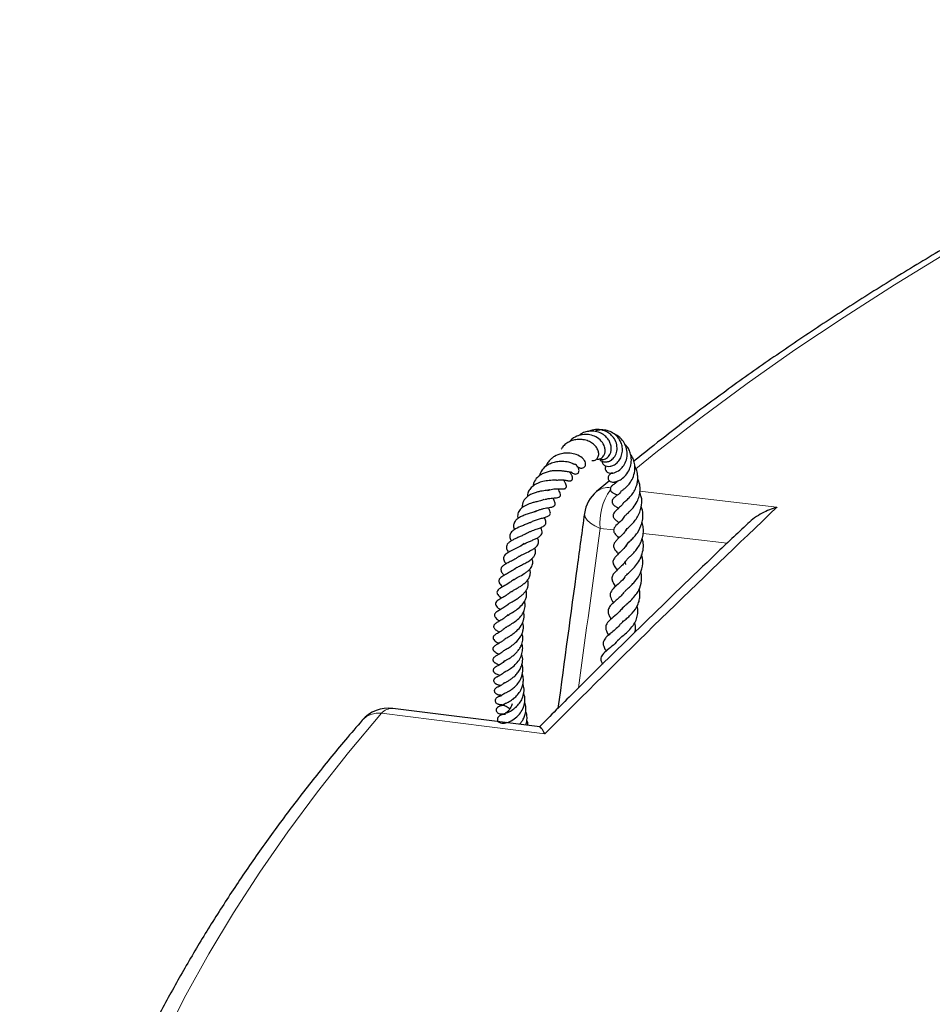
# Model space of a CAD drawing. Units: millimetres. Extents: x 0 to 420, y 0 to 297.
# Drawn here: x 228 to 251, y 212 to 237 of the extents above; entities that cross this region are included whole.
import ezdxf

# ---------------------------------------------------------------- set-up
doc = ezdxf.new("R2010")
doc.units = ezdxf.units.MM

msp = doc.modelspace()

# ---------------------------------------------------------------- linework, layer by layer
at = {"color": 7, "linetype": 'Continuous', "lineweight": 25}
for p, q in [((242.7111, 225.2533), (242.3848, 224.9851)), ((243.0343, 221.722), (243.0399, 221.696)), ((240.9539, 219.057), (237.251, 219.5189))]:
    msp.add_line(p, q, dxfattribs=at)
at = {"color": 8, "linetype": 'Continuous', "lineweight": 18}
msp.add_line((242.8163, 224.0162), (242.4774, 224.0562), dxfattribs=at)
at = {"color": 8, "linetype": 'Continuous', "lineweight": 18, "flags": 128}
for points in [[(264.265, 237.2844), (262.702, 236.6655), (261.1647, 236.0256), (259.6538, 235.365), (258.1703, 234.684), (256.7149, 233.9831), (255.2885, 233.2626), (253.8919, 232.523), (252.5258, 231.7646), (251.1909, 230.9878), (249.8881, 230.1932), (248.618, 229.381), (247.3814, 228.5519), (246.1789, 227.7062), (245.0111, 226.8444), (243.8788, 225.9669), (243.371, 225.5589)], [(243.4774, 224.9925), (244.2549, 224.9009), (246.9261, 224.5861)], [(242.4774, 224.0562), (242.3418, 224.117), (242.2302, 224.1855), (242.1469, 224.2592), (242.0953, 224.3349), (242.0773, 224.4099), (242.0787, 224.4325)], [(245.6704, 223.6796), (243.9421, 223.8835), (243.5602, 223.9285)], [(236.966, 219.3958), (236.1394, 218.4112), (235.3532, 217.4156), (234.6077, 216.4097), (233.9035, 215.3939), (233.2408, 214.3688), (232.6201, 213.335), (232.0416, 212.2931), (231.5058, 211.2436)], [(241.082, 218.8807), (239.6194, 219.0638), (236.966, 219.3958)]]:
    msp.add_lwpolyline(points, dxfattribs=at)
at = {"color": 8, "linetype": 'Continuous', "lineweight": 18}
for centre, radius, start, end in [((242.6749, 224.6121), 0.4725, 82.35073, 127.83971), ((243.8591, 224.2063), 1.3898, 144.01525, 186.19961), ((236.8931, 218.8386), 0.562, 82.54729, 137.11235), ((237.2296, 219.172), 0.3458, 86.48882, 139.6708)]:
    msp.add_arc(centre, radius, start, end, dxfattribs=at)
at = {"color": 7, "linetype": 'Continuous', "lineweight": 25}
for centre, start, end in [((242.9456, 224.3134), 129.85676, 172.18368), ((237.1433, 218.6488), 82.876, 139.14652)]:
    msp.add_arc(centre, 0.875, start, end, dxfattribs=at)
at = {"color": 8, "linetype": 'Continuous', "lineweight": 18}
msp.add_ellipse((308.5864, 190.3513), major_axis=(40.5811, 334.6077), ratio=0.2073415, start_param=1.4950685, end_param=1.5071202, dxfattribs=at)
at = {"color": 7, "linetype": 'Continuous', "lineweight": 25}
for points, knots in [([(375.7374, 224.9694), (375.532, 225.1415), (374.9851, 225.5997), (374.0608, 226.3287), (372.9687, 227.1574), (371.8441, 227.9711), (370.6893, 228.7701), (369.5044, 229.5539), (368.2902, 230.3221), (367.0472, 231.0744), (365.7761, 231.8104), (364.4775, 232.5297), (363.152, 233.232), (361.8003, 233.917), (360.423, 234.5844), (359.0208, 235.2338), (357.5945, 235.865), (356.1447, 236.4777), (354.672, 237.0715), (353.1773, 237.6462), (351.6612, 238.2015), (350.1246, 238.7372), (348.5681, 239.2531), (346.9924, 239.7488), (345.3985, 240.2242), (343.7869, 240.6789), (342.1586, 241.113), (340.5143, 241.526), (338.8547, 241.9178), (337.1808, 242.2883), (335.4933, 242.6373), (333.793, 242.9646), (332.0807, 243.27), (330.3573, 243.5534), (328.6237, 243.8147), (326.8806, 244.0538), (325.1288, 244.2705), (323.3693, 244.4648), (321.6029, 244.6365), (319.8304, 244.7856), (318.0527, 244.912), (316.2707, 245.0156), (314.4852, 245.0964), (312.6971, 245.1544), (310.9072, 245.1895), (309.1164, 245.2018), (307.3256, 245.1911), (305.5356, 245.1576), (303.7473, 245.1012), (301.9616, 245.0219), (300.1793, 244.9199), (298.4013, 244.795), (296.6285, 244.6475), (294.8616, 244.4774), (293.1017, 244.2847), (291.3494, 244.0695), (289.6057, 243.832), (287.8714, 243.5722), (286.1473, 243.2903), (284.4343, 242.9864), (282.7332, 242.6606), (281.0448, 242.3132), (279.3699, 241.9442), (277.7094, 241.5538), (276.064, 241.1422), (274.4346, 240.7097), (272.8219, 240.2563), (271.2267, 239.7824), (269.6499, 239.2881), (268.092, 238.7737), (266.554, 238.2393), (265.0365, 237.6854), (263.5403, 237.112), (262.0661, 236.5195), (260.6146, 235.9081), (259.1866, 235.2782), (257.7827, 234.63), (256.4036, 233.9638), (255.05, 233.28), (253.7226, 232.5788), (252.422, 231.8606), (251.1488, 231.1257), (249.9037, 230.3744), (248.6873, 229.6072), (247.5002, 228.8243), (246.3428, 228.0262), (245.2169, 227.2128), (244.2081, 226.4543), (243.5894, 225.9607), (243.3234, 225.7486)], [0, 0, 0, 0, 0.0069705, 0.0185552, 0.030141, 0.0417278, 0.0533152, 0.064903, 0.0764911, 0.0880792, 0.0996671, 0.1112547, 0.122842, 0.1344289, 0.1460152, 0.1576009, 0.169186, 0.1807705, 0.1923542, 0.2039373, 0.2155196, 0.2271013, 0.2386822, 0.2502625, 0.2618421, 0.273421, 0.2849992, 0.2965768, 0.3081539, 0.3197303, 0.3313062, 0.3428816, 0.3544565, 0.366031, 0.377605, 0.3891787, 0.400752, 0.4123249, 0.4238976, 0.43547, 0.4470423, 0.4586143, 0.4701862, 0.4817579, 0.4933296, 0.5049013, 0.5164729, 0.5280446, 0.5396163, 0.5511881, 0.56276, 0.5743321, 0.5859044, 0.5974769, 0.6090497, 0.6206227, 0.6321961, 0.6437699, 0.6553441, 0.6669187, 0.6784938, 0.6900694, 0.7016455, 0.7132222, 0.7247995, 0.7363774, 0.747956, 0.7595352, 0.7711152, 0.7826958, 0.7942773, 0.8058594, 0.8174424, 0.8290261, 0.8406106, 0.8521958, 0.8637818, 0.8753685, 0.8869559, 0.898544, 0.9101326, 0.9217218, 0.9333115, 0.9449014, 0.9564916, 0.9680819, 0.979672, 0.9912617, 1, 1, 1, 1]), ([(242.4651, 225.7982), (242.4694, 225.7905), (242.4889, 225.7553), (242.5601, 225.7301), (242.6496, 225.7278), (242.7415, 225.7611), (242.8315, 225.8372), (242.8968, 225.9643), (242.9093, 226.1226), (242.8625, 226.2762), (242.7755, 226.3944), (242.6685, 226.4784), (242.5326, 226.5389), (242.3679, 226.5532), (242.244, 226.5321), (242.1931, 226.5031), (242.1905, 226.5016)], [0, 0, 0, 0, 0.0215501, 0.098107, 0.1616809, 0.2257551, 0.3051822, 0.3961055, 0.4887208, 0.5829321, 0.6665819, 0.7305628, 0.8054228, 0.9059891, 0.995029, 1, 1, 1, 1]), ([(242.522, 225.7553), (242.5241, 225.7347), (242.5288, 225.6886), (242.581, 225.6409), (242.6505, 225.6158), (242.7287, 225.6162), (242.8165, 225.6439), (242.9064, 225.7063), (242.9832, 225.8044), (243.0319, 225.9297), (243.0417, 226.065), (243.0161, 226.1871), (242.9677, 226.2884), (242.899, 226.3811), (242.7957, 226.4676), (242.6568, 226.5257), (242.5096, 226.5408), (242.4023, 226.5282), (242.3528, 226.5037), (242.3438, 226.4993)], [0, 0, 0, 0, 0.0471042, 0.1057886, 0.1572413, 0.2083095, 0.2666728, 0.3320547, 0.3998674, 0.4691284, 0.5400341, 0.6030425, 0.6530618, 0.7046674, 0.771251, 0.8473561, 0.9190938, 0.9852736, 1, 1, 1, 1]), ([(242.2642, 225.7669), (242.2856, 225.7657), (242.3364, 225.7626), (242.4014, 225.8087), (242.4417, 225.8879), (242.4399, 225.9892), (242.3942, 226.0899), (242.3146, 226.1785), (242.209, 226.2469), (242.085, 226.2881), (241.9567, 226.3028), (241.83, 226.29), (241.7118, 226.2497), (241.6092, 226.1881), (241.5332, 226.1203), (241.5013, 226.0688), (241.4894, 226.0495)], [0, 0, 0, 0, 0.0566882, 0.1348746, 0.2137327, 0.2920134, 0.371007, 0.4510551, 0.5319398, 0.6098934, 0.6844633, 0.7564972, 0.827258, 0.8962025, 0.9609581, 1, 1, 1, 1]), ([(242.3819, 225.8042), (242.3946, 225.8012), (242.4421, 225.79), (242.5091, 225.823), (242.5636, 225.8795), (242.5942, 225.9449), (242.6042, 226.024), (242.5866, 226.1328), (242.515, 226.258), (242.3798, 226.3632), (242.2249, 226.4184), (242.0572, 226.429), (241.8854, 226.385), (241.7601, 226.3133), (241.7143, 226.2518), (241.7069, 226.2419)], [0, 0, 0, 0, 0.0332617, 0.1238265, 0.1769137, 0.2352911, 0.2975906, 0.3581105, 0.4723585, 0.5790372, 0.6748793, 0.7622465, 0.8681251, 0.9787932, 1, 1, 1, 1]), ([(242.4416, 225.806), (242.4574, 225.7996), (242.4948, 225.7844), (242.5731, 225.7905), (242.6687, 225.8367), (242.7325, 225.9317), (242.7572, 226.0346), (242.7547, 226.128), (242.7254, 226.2228), (242.6727, 226.3115), (242.6009, 226.388), (242.4969, 226.4588), (242.3844, 226.4966), (242.2701, 226.509), (242.1695, 226.504), (242.0581, 226.4712), (241.973, 226.4286), (241.9336, 226.3937), (241.9251, 226.3861)], [0, 0, 0, 0, 0.0416168, 0.0983252, 0.1846814, 0.2816353, 0.3404286, 0.4023197, 0.464625, 0.5274025, 0.5906475, 0.6510893, 0.745475, 0.7889039, 0.8446536, 0.9127612, 0.9810962, 1, 1, 1, 1]), ([(242.6237, 225.63), (242.6166, 225.6184), (242.601, 225.5927), (242.601, 225.5408), (242.6277, 225.4913), (242.6729, 225.4612), (242.7491, 225.4397), (242.8628, 225.4587), (242.9964, 225.545), (243.0957, 225.673), (243.1572, 225.8316), (243.1616, 226.0108), (243.1084, 226.1784), (243.0049, 226.3204), (242.9047, 226.4093), (242.8362, 226.4266), (242.8343, 226.427)], [0, 0, 0, 0, 0.0321284, 0.0710209, 0.1288808, 0.1667961, 0.2111913, 0.3206291, 0.4321692, 0.5146533, 0.6073091, 0.7135735, 0.7993711, 0.8846009, 0.9969153, 1, 1, 1, 1]), ([(242.7896, 225.4548), (242.7715, 225.4476), (242.738, 225.4344), (242.7025, 225.4019), (242.683, 225.3711), (242.6733, 225.3395), (242.6739, 225.309), (242.6852, 225.2798), (242.703, 225.2573), (242.7373, 225.2324), (242.81, 225.2147), (242.9006, 225.2353), (243.0148, 225.2954), (243.1263, 225.395), (243.2145, 225.5336), (243.2631, 225.6979), (243.2645, 225.8516), (243.2269, 225.9885), (243.1788, 226.0932), (243.1268, 226.143), (243.1038, 226.1651)], [0, 0, 0, 0, 0.03124539, 0.05775521, 0.07919778, 0.09616361, 0.12008547, 0.13854882, 0.16028454, 0.18489517, 0.23725217, 0.34009101, 0.4314786, 0.52932382, 0.63360751, 0.715131, 0.81507691, 0.88187251, 0.94761487, 1, 1, 1, 1]), ([(241.8978, 225.6158), (241.9143, 225.6048), (241.953, 225.5789), (242.0152, 225.5701), (242.0656, 225.5858), (242.0952, 225.6158), (242.1104, 225.662), (242.1062, 225.7147), (242.0795, 225.7733), (242.0108, 225.8495), (241.8845, 225.9198), (241.7409, 225.9494), (241.6147, 225.9545), (241.4769, 225.9374), (241.3477, 225.8878), (241.2395, 225.8125), (241.1704, 225.7358), (241.1259, 225.6673), (241.1127, 225.6238), (241.1102, 225.6158)], [0, 0, 0, 0, 0.044059, 0.1028206, 0.1558821, 0.1979342, 0.2316927, 0.2713436, 0.3247084, 0.3896901, 0.5009874, 0.5921654, 0.647618, 0.7101762, 0.8148986, 0.865358, 0.9249169, 0.9862717, 1, 1, 1, 1]), ([(242.9989, 224.9941), (242.9989, 224.9942), (242.9989, 224.9942), (243.0289, 225.0135), (243.0781, 225.0469), (243.149, 225.107), (243.2281, 225.1967), (243.3061, 225.3274), (243.3522, 225.4907), (243.3521, 225.6508), (243.3177, 225.7846), (243.2805, 225.875), (243.2467, 225.9156), (243.2408, 225.9227)], [0, 0, 0, 0, 0.0141791, 0.08584, 0.1799821, 0.2727963, 0.3700462, 0.4969704, 0.6497227, 0.7726675, 0.873286, 0.9780459, 1, 1, 1, 1]), ([(241.8515, 225.6572), (241.8298, 225.6688), (241.7892, 225.6905), (241.6709, 225.7274), (241.5311, 225.7454), (241.3794, 225.7336), (241.2481, 225.7009), (241.1209, 225.6361), (240.9983, 225.5315), (240.9576, 225.4255), (240.9364, 225.3705)], [0, 0, 0, 0, 0.1255992, 0.2346703, 0.3910555, 0.5033819, 0.6059436, 0.7127267, 0.8510612, 1, 1, 1, 1]), ([(241.7355, 225.4831), (241.7406, 225.478), (241.7612, 225.4571), (241.7956, 225.4395), (241.8366, 225.4251), (241.8828, 225.4252), (241.916, 225.4426), (241.9347, 225.4677), (241.9432, 225.4964), (241.9419, 225.5313), (241.9302, 225.5681), (241.9109, 225.6023), (241.8935, 225.6216), (241.8853, 225.6307)], [0, 0, 0, 0, 0.0540759, 0.2192642, 0.3445238, 0.4583194, 0.5638949, 0.6315856, 0.7064793, 0.7848641, 0.8623222, 0.9348948, 1, 1, 1, 1]), ([(241.7908, 225.6859), (241.8076, 225.6827), (241.841, 225.6762), (241.865, 225.6646), (241.8645, 225.6679), (241.8642, 225.6692)], [0, 0, 0, 0, 0.3774649, 0.7511282, 1, 1, 1, 1]), ([(241.8958, 225.6197), (241.8961, 225.6195), (241.8995, 225.6168), (241.8869, 225.626), (241.8739, 225.6545), (241.8679, 225.6676)], [0, 0, 0, 0, 0.0563139, 0.5676139, 1, 1, 1, 1]), ([(243.0717, 224.7106), (243.0732, 224.7119), (243.0772, 224.7153), (243.125, 224.7527), (243.2055, 224.8225), (243.2938, 224.9252), (243.3637, 225.0457), (243.4053, 225.1643), (243.4249, 225.2813), (243.4231, 225.4111), (243.398, 225.5341), (243.3586, 225.6041), (243.3452, 225.6278)], [0, 0, 0, 0, 0.0605901, 0.1555046, 0.2734008, 0.3980846, 0.5195153, 0.621546, 0.7038492, 0.8056524, 0.9342407, 1, 1, 1, 1]), ([(241.5702, 225.494), (241.5688, 225.4942), (241.5658, 225.4946), (241.5404, 225.4983), (241.4867, 225.5051), (241.4036, 225.5108), (241.2953, 225.508), (241.1895, 225.4914), (241.0874, 225.4611), (240.9831, 225.4136), (240.8808, 225.3335), (240.8055, 225.2338), (240.7904, 225.1511), (240.7844, 225.1187)], [0, 0, 0, 0, 0.0398938, 0.0922445, 0.1518957, 0.2625578, 0.360303, 0.4534064, 0.5451538, 0.6397903, 0.7580421, 0.9050267, 1, 1, 1, 1]), ([(241.3771, 225.2702), (241.4124, 225.2749), (241.4815, 225.284), (241.5597, 225.2771), (241.6058, 225.2691), (241.6405, 225.2607), (241.6541, 225.2571), (241.6746, 225.2527), (241.6874, 225.251), (241.6973, 225.2503), (241.7141, 225.2503), (241.7326, 225.2535), (241.7504, 225.262), (241.7625, 225.272), (241.772, 225.2852), (241.778, 225.301), (241.7804, 225.3197), (241.779, 225.3385), (241.7751, 225.3555), (241.7703, 225.3697), (241.7654, 225.3814), (241.7559, 225.4012), (241.7428, 225.4232), (241.7267, 225.4483), (241.7165, 225.4721), (241.7129, 225.4803)], [0, 0, 0, 0, 0.1265997, 0.247276, 0.3670422, 0.4339584, 0.502056, 0.5284228, 0.5399722, 0.5509486, 0.5618551, 0.5940521, 0.6129417, 0.6294982, 0.6470662, 0.6687075, 0.6914095, 0.7134389, 0.7329882, 0.7486375, 0.7613552, 0.7768472, 0.8493136, 0.9480596, 1, 1, 1, 1]), ([(241.567, 225.4926), (241.5717, 225.4932), (241.6023, 225.4974), (241.6467, 225.4929), (241.6972, 225.4858), (241.7374, 225.4734), (241.7412, 225.4723), (241.7432, 225.4717)], [0, 0, 0, 0, 0.0465098, 0.304159, 0.5314923, 0.7420142, 1, 1, 1, 1]), ([(243.108, 224.3781), (243.1074, 224.3775), (243.1054, 224.3756), (243.1279, 224.3989), (243.1955, 224.4571), (243.3029, 224.5614), (243.4047, 224.7145), (243.4626, 224.8661), (243.4855, 225.0128), (243.4775, 225.1689), (243.44, 225.2689), (243.4204, 225.3213)], [0, 0, 0, 0, 0.0322016, 0.0967693, 0.1812564, 0.3634392, 0.5178192, 0.6350619, 0.747882, 0.8678722, 1, 1, 1, 1]), ([(241.3769, 225.2706), (241.3771, 225.2706), (241.3778, 225.2705), (241.3685, 225.2691), (241.3441, 225.2683), (241.3038, 225.2676), (241.2127, 225.2651), (241.0795, 225.2504), (240.9292, 225.2087), (240.8067, 225.1454), (240.7154, 225.066), (240.6546, 224.9676), (240.6447, 224.8922), (240.6395, 224.8526)], [0, 0, 0, 0, 0.0245203, 0.0810802, 0.1145436, 0.1530195, 0.2419343, 0.3959186, 0.5240859, 0.6480523, 0.769752, 0.8789363, 1, 1, 1, 1]), ([(241.0777, 224.7823), (241.0923, 224.787), (241.1363, 224.801), (241.2059, 224.8115), (241.3096, 224.8243), (241.3782, 224.8205), (241.4507, 224.8436), (241.4696, 224.8656), (241.4771, 224.8853), (241.476, 224.9465), (241.4426, 224.9961), (241.4229, 225.0436), (241.4188, 225.0533)], [0, 0, 0, 0, 0.0595474, 0.1788239, 0.2941229, 0.546737, 0.6293772, 0.6604819, 0.6958373, 0.7449795, 0.9474084, 1, 1, 1, 1]), ([(241.1509, 225.0111), (241.171, 225.0183), (241.2139, 225.0336), (241.2951, 225.0489), (241.3918, 225.056), (241.4596, 225.0528), (241.5023, 225.0505), (241.5404, 225.0478), (241.5715, 225.0525), (241.5861, 225.057), (241.5993, 225.064), (241.6096, 225.0731), (241.6169, 225.0836), (241.6225, 225.098), (241.6245, 225.1161), (241.6223, 225.1361), (241.6172, 225.1552), (241.6009, 225.1988), (241.5867, 225.221), (241.5673, 225.262), (241.5608, 225.2759)], [0, 0, 0, 0, 0.0699767, 0.1495746, 0.289024, 0.4286419, 0.5069626, 0.5916223, 0.6124505, 0.6310746, 0.6466954, 0.6609291, 0.6754377, 0.6918551, 0.711228, 0.7344333, 0.7586717, 0.7830587, 0.9269831, 1, 1, 1, 1]), ([(242.9185, 225.2496), (242.9104, 225.24), (242.8718, 225.1935), (242.822, 225.168), (242.8003, 225.1534), (242.7767, 225.1333), (242.7649, 225.1217), (242.7536, 225.1082), (242.7426, 225.0911), (242.7336, 225.0694), (242.7299, 225.0446), (242.7336, 225.0194), (242.744, 224.997), (242.7565, 224.9817), (242.7675, 224.9716), (242.7792, 224.9624), (242.8061, 224.9461), (242.8325, 224.936), (242.8648, 224.9224), (242.894, 224.907), (242.9094, 224.8989)], [0, 0, 0, 0, 0.0587716, 0.2833178, 0.4112404, 0.4333345, 0.451193, 0.4703152, 0.4922252, 0.5171619, 0.5452683, 0.5738252, 0.6003613, 0.6249253, 0.6368382, 0.6493908, 0.6786866, 0.7821042, 0.8853322, 1, 1, 1, 1]), ([(242.8306, 225.2195), (242.8301, 225.2194), (242.8256, 225.2185), (242.851, 225.2121), (242.8738, 225.2063)], [0, 0, 0, 0, 0.1018463, 1, 1, 1, 1]), ([(241.2031, 225.0289), (241.203, 225.0289), (241.2021, 225.0286), (241.197, 225.0266), (241.1597, 225.0182), (241.0949, 225.0098), (241.0136, 224.9982), (240.9275, 224.9811), (240.8345, 224.9556), (240.7379, 224.9187), (240.6505, 224.867), (240.583, 224.8058), (240.5376, 224.7401), (240.5165, 224.6707), (240.5095, 224.6163), (240.5152, 224.5846), (240.5162, 224.5789)], [0, 0, 0, 0, 0.0109597, 0.0798643, 0.163475, 0.246506, 0.3197244, 0.3949474, 0.4743804, 0.5620115, 0.6572477, 0.7472224, 0.8289085, 0.9076444, 0.9836489, 1, 1, 1, 1]), ([(240.8284, 224.4723), (240.852, 224.4846), (240.8984, 224.5086), (240.975, 224.5345), (241.0527, 224.555), (241.1278, 224.5701), (241.2185, 224.5879), (241.2925, 224.5946), (241.336, 224.6384), (241.3443, 224.6638), (241.3415, 224.6966), (241.3251, 224.7404), (241.3073, 224.7771), (241.2919, 224.8069), (241.2852, 224.8201)], [0, 0, 0, 0, 0.0905176, 0.1773548, 0.2668904, 0.3602498, 0.4609617, 0.6676321, 0.7099307, 0.7418297, 0.7871649, 0.8434787, 0.9310879, 1, 1, 1, 1]), ([(242.9996, 224.9938), (242.9949, 224.986), (242.9584, 224.9254), (242.8929, 224.8835), (242.8412, 224.8408), (242.8009, 224.8008), (242.7798, 224.7652), (242.7727, 224.7361), (242.7745, 224.7074), (242.7911, 224.662), (242.866, 224.6033), (242.9046, 224.5862), (242.9351, 224.5603), (242.9359, 224.5596)], [0, 0, 0, 0, 0.0365287, 0.2848496, 0.4251553, 0.4880729, 0.5408941, 0.5797365, 0.6089241, 0.6490302, 0.81908, 0.9948603, 1, 1, 1, 1]), ([(243.1364, 223.9899), (243.1315, 223.9983), (243.1213, 224.016), (243.1276, 224.0167), (243.144, 224.0368), (243.1772, 224.0687), (243.2322, 224.119), (243.3051, 224.1928), (243.3831, 224.289), (243.4725, 224.4381), (243.528, 224.6328), (243.5283, 224.8271), (243.4872, 224.924), (243.4722, 224.9593)], [0, 0, 0, 0, 0.10311848, 0.21679341, 0.26604807, 0.3246887, 0.39511152, 0.47134164, 0.55434949, 0.64471638, 0.80314481, 0.92841814, 1, 1, 1, 1]), ([(241.0565, 224.7829), (241.0474, 224.777), (241.0329, 224.7675), (240.9757, 224.7506), (240.9004, 224.733), (240.8111, 224.7117), (240.7022, 224.6793), (240.583, 224.6313), (240.4708, 224.5549), (240.4133, 224.4732), (240.3956, 224.3954), (240.3962, 224.3447), (240.405, 224.3129), (240.4075, 224.3036)], [0, 0, 0, 0, 0.1147832, 0.1832341, 0.2617106, 0.3493114, 0.4286784, 0.5619264, 0.6862197, 0.826073, 0.8986539, 0.9703303, 1, 1, 1, 1]), ([(240.7079, 224.1947), (240.7217, 224.2042), (240.7614, 224.2317), (240.8481, 224.2643), (240.9509, 224.2972), (241.0513, 224.324), (241.1405, 224.3506), (241.1965, 224.3805), (241.2178, 224.4109), (241.2238, 224.445), (241.2096, 224.5028), (241.1829, 224.5501), (241.1675, 224.5774)], [0, 0, 0, 0, 0.06305613, 0.18160556, 0.29851488, 0.42246733, 0.55267119, 0.681266, 0.73945982, 0.79007105, 0.87894211, 1, 1, 1, 1]), ([(243.0733, 224.716), (243.0706, 224.7111), (243.0499, 224.6743), (242.9996, 224.6208), (242.9262, 224.5489), (242.8809, 224.5112), (242.8359, 224.4663), (242.8096, 224.4262), (242.802, 224.395), (242.8007, 224.373), (242.8055, 224.3456), (242.8211, 224.3147), (242.8572, 224.2717), (242.8984, 224.2384), (242.9341, 224.2072), (242.9467, 224.1961)], [0, 0, 0, 0, 0.0191731, 0.1439613, 0.2807502, 0.4360124, 0.5187341, 0.5907562, 0.6157642, 0.6344358, 0.6672481, 0.7127223, 0.7722545, 0.9190455, 1, 1, 1, 1]), ([(243.1302, 223.5877), (243.1289, 223.5906), (243.1212, 223.6064), (243.125, 223.6155), (243.1278, 223.631), (243.1504, 223.6588), (243.1869, 223.6957), (243.2538, 223.7581), (243.335, 223.842), (243.4397, 223.9752), (243.5234, 224.1441), (243.5561, 224.3405), (243.5509, 224.4882), (243.5186, 224.5766), (243.5071, 224.608)], [0, 0, 0, 0, 0.0221081, 0.1213089, 0.2297685, 0.2744699, 0.3175768, 0.4042816, 0.4885493, 0.5707678, 0.7320025, 0.8265585, 0.9383068, 1, 1, 1, 1]), ([(246.9261, 224.5861), (246.9254, 224.5859), (246.7995, 224.5501), (246.6051, 224.4722), (246.3609, 224.3274), (246.2477, 224.228), (246.1915, 224.1786)], [0, 0, 0, 0, 0.002466, 0.4661661, 0.7348745, 1, 1, 1, 1]), ([(240.8723, 224.4962), (240.8554, 224.4886), (240.8167, 224.4711), (240.718, 224.4406), (240.6107, 224.4058), (240.5093, 224.3656), (240.418, 224.3171), (240.3349, 224.2511), (240.2931, 224.1705), (240.2857, 224.0907), (240.3087, 224.0388), (240.315, 224.0248)], [0, 0, 0, 0, 0.0928317, 0.2122184, 0.3283728, 0.4311612, 0.5383314, 0.6614253, 0.8093072, 0.9482659, 1, 1, 1, 1]), ([(240.5967, 223.9146), (240.6023, 223.9187), (240.6245, 223.9347), (240.6739, 223.9591), (240.7392, 223.9876), (240.806, 224.0127), (240.885, 224.0406), (240.9762, 224.0735), (241.052, 224.1094), (241.0969, 224.1481), (241.1137, 224.1888), (241.1095, 224.2367), (241.0922, 224.2838), (241.0741, 224.3153), (241.066, 224.3294)], [0, 0, 0, 0, 0.0280457, 0.109945, 0.1916309, 0.2695892, 0.3418228, 0.4774735, 0.6195637, 0.7024863, 0.784796, 0.863207, 0.9389679, 1, 1, 1, 1]), ([(242.0787, 224.4324), (242.0172, 223.9834), (241.7929, 222.3473), (241.5726, 220.7097), (241.4128, 219.5216)], [0, 0, 0, 0, 0.2744677, 1, 1, 1, 1]), ([(243.1096, 224.3866), (243.0867, 224.3527), (243.0281, 224.266), (242.9282, 224.1786), (242.8362, 224.0935), (242.8103, 224.0136), (242.8227, 223.9499), (242.8746, 223.8821), (242.9215, 223.8357), (242.946, 223.8116)], [0, 0, 0, 0, 0.1326584, 0.3391272, 0.5520436, 0.6414599, 0.7154047, 0.8517623, 1, 1, 1, 1]), ([(240.7286, 224.211), (240.726, 224.2094), (240.7068, 224.198), (240.6532, 224.1755), (240.5626, 224.1403), (240.4403, 224.0927), (240.313, 224.0313), (240.222, 223.9539), (240.1922, 223.8699), (240.2, 223.7982), (240.227, 223.7529), (240.2349, 223.7396)], [0, 0, 0, 0, 0.01420666, 0.10523787, 0.21047405, 0.32782775, 0.5247262, 0.67973367, 0.81477609, 0.94580299, 1, 1, 1, 1]), ([(240.4959, 223.6261), (240.4967, 223.6268), (240.5139, 223.6413), (240.5664, 223.6687), (240.6488, 223.7076), (240.7397, 223.7449), (240.8271, 223.7823), (240.9053, 223.8208), (240.9698, 223.8644), (241.0067, 223.9142), (241.0176, 223.9672), (241.0029, 224.026), (240.9829, 224.063), (240.9761, 224.0757)], [0, 0, 0, 0, 0.00518086, 0.10602354, 0.20853513, 0.31261999, 0.41605522, 0.52025994, 0.62567424, 0.73639347, 0.84772534, 0.94747031, 1, 1, 1, 1]), ([(246.1937, 224.176), (245.9268, 223.9234), (245.0564, 223.0999), (243.5919, 221.6784), (242.1071, 220.2209), (241.226, 219.335), (240.9386, 219.0461)], [0, 0, 0, 0, 0.1523893, 0.4969066, 0.8359003, 1, 1, 1, 1]), ([(243.1475, 224.0529), (243.1275, 224.0203), (243.0805, 223.9434), (242.9935, 223.8564), (242.9239, 223.7908), (242.8659, 223.7339), (242.8196, 223.6694), (242.8072, 223.5885), (242.8477, 223.5107), (242.891, 223.4608), (242.9235, 223.4207), (242.9302, 223.4124)], [0, 0, 0, 0, 0.1102727, 0.259857, 0.3963992, 0.520634, 0.6134075, 0.6994619, 0.824658, 0.9634627, 1, 1, 1, 1]), ([(243.1258, 223.1426), (243.124, 223.1456), (243.1049, 223.1775), (243.1072, 223.2142), (243.1273, 223.2508), (243.1862, 223.3103), (243.2523, 223.3723), (243.3213, 223.4418), (243.3948, 223.5279), (243.4701, 223.6389), (243.5326, 223.7766), (243.5637, 223.9233), (243.5697, 224.0682), (243.5419, 224.1584), (243.5278, 224.2041)], [0, 0, 0, 0, 0.0141549, 0.1489945, 0.2836248, 0.3602342, 0.4303177, 0.4954602, 0.5611295, 0.643983, 0.7398133, 0.8307978, 0.9143159, 1, 1, 1, 1]), ([(240.6212, 223.9312), (240.5978, 223.9175), (240.5507, 223.89), (240.4638, 223.851), (240.3749, 223.8119), (240.2895, 223.772), (240.2135, 223.73), (240.1533, 223.6812), (240.1175, 223.6287), (240.1093, 223.5733), (240.1269, 223.5108), (240.1523, 223.4692), (240.1641, 223.45)], [0, 0, 0, 0, 0.1000409, 0.2013442, 0.3023771, 0.4043282, 0.5075361, 0.6116329, 0.7181315, 0.8225086, 0.9181946, 1, 1, 1, 1]), ([(240.4231, 223.3434), (240.4364, 223.3521), (240.4652, 223.371), (240.5244, 223.4008), (240.6198, 223.4455), (240.7197, 223.4929), (240.8139, 223.5473), (240.8711, 223.594), (240.9085, 223.6421), (240.9273, 223.6941), (240.9222, 223.7488), (240.9125, 223.7902), (240.8976, 223.8147), (240.8957, 223.8179)], [0, 0, 0, 0, 0.0726338, 0.1577514, 0.2395633, 0.4189127, 0.5227718, 0.624851, 0.7222867, 0.8122976, 0.8989938, 0.9869143, 1, 1, 1, 1]), ([(243.1285, 222.8708), (243.1401, 222.8828), (243.1622, 222.9056), (243.2272, 222.9656), (243.3157, 223.0504), (243.4224, 223.1766), (243.5111, 223.331), (243.5613, 223.5032), (243.5698, 223.6671), (243.5446, 223.7669), (243.5341, 223.8086)], [0, 0, 0, 0, 0.0764043, 0.145927, 0.2795753, 0.4271957, 0.5793988, 0.7343633, 0.8892066, 1, 1, 1, 1]), ([(240.5584, 223.6752), (240.5457, 223.664), (240.5041, 223.6276), (240.4252, 223.5833), (240.3348, 223.5384), (240.2441, 223.495), (240.147, 223.4448), (240.0728, 223.3889), (240.0431, 223.3387), (240.036, 223.2908), (240.0526, 223.2398), (240.0789, 223.1953), (240.1001, 223.1695), (240.1064, 223.1617)], [0, 0, 0, 0, 0.0626536, 0.2051447, 0.2820224, 0.3669838, 0.5243224, 0.6598103, 0.7288844, 0.8033094, 0.8849046, 0.9654886, 1, 1, 1, 1]), ([(240.3226, 223.0288), (240.3289, 223.0349), (240.3486, 223.0538), (240.4181, 223.0922), (240.5203, 223.144), (240.6291, 223.2005), (240.7239, 223.2609), (240.7943, 223.3254), (240.839, 223.3929), (240.8486, 223.4661), (240.8427, 223.5232), (240.8252, 223.5562), (240.8239, 223.5585)], [0, 0, 0, 0, 0.0568738, 0.1783805, 0.2974004, 0.4177776, 0.5404425, 0.6512978, 0.7610645, 0.8749746, 0.9912072, 1, 1, 1, 1]), ([(243.1684, 223.701), (243.1629, 223.6884), (243.1309, 223.6142), (243.0291, 223.5077), (242.9237, 223.4055), (242.8429, 223.328), (242.7927, 223.2372), (242.7991, 223.1627), (242.8485, 223.0754), (242.8899, 223.0224), (242.9035, 223.005)], [0, 0, 0, 0, 0.0366861, 0.2156142, 0.413121, 0.5261275, 0.6457212, 0.770548, 0.9246076, 1, 1, 1, 1]), ([(240.424, 223.3462), (240.4217, 223.3443), (240.4027, 223.3279), (240.341, 223.2889), (240.2395, 223.2324), (240.1302, 223.1777), (240.0479, 223.1288), (239.9964, 223.0839), (239.9775, 223.0452), (239.9739, 223.0152), (239.9826, 222.976), (240.0086, 222.9272), (240.0392, 222.8932), (240.0574, 222.8729)], [0, 0, 0, 0, 0.0109782, 0.0910114, 0.2427256, 0.3903644, 0.5155622, 0.6330751, 0.6941884, 0.758893, 0.8246415, 0.89522, 1, 1, 1, 1]), ([(243.0911, 222.46), (243.0975, 222.4674), (243.1167, 222.4894), (243.1728, 222.5393), (243.2462, 222.6058), (243.3412, 222.7011), (243.4506, 222.8395), (243.5415, 223.0515), (243.5649, 223.2451), (243.5279, 223.3593), (243.5195, 223.3854)], [0, 0, 0, 0, 0.0520523, 0.1547589, 0.2527086, 0.3439753, 0.5122447, 0.695291, 0.9304489, 1, 1, 1, 1]), ([(240.3725, 223.0744), (240.3696, 223.0713), (240.3361, 223.0365), (240.2724, 222.9953), (240.1952, 222.9487), (240.1212, 222.908), (240.0572, 222.8741), (239.9974, 222.8372), (239.9602, 222.8088), (239.9333, 222.7781), (239.9196, 222.7476), (239.9211, 222.7143), (239.9433, 222.6603), (239.9774, 222.6208), (240.0118, 222.5864), (240.0169, 222.5813)], [0, 0, 0, 0, 0.0146224, 0.1666195, 0.2371391, 0.3076884, 0.4532079, 0.5265864, 0.6069213, 0.6593979, 0.7151934, 0.7657282, 0.8123732, 0.9720973, 1, 1, 1, 1]), ([(240.2739, 222.7473), (240.278, 222.7505), (240.2911, 222.7607), (240.3291, 222.7832), (240.3875, 222.815), (240.4793, 222.8644), (240.578, 222.9216), (240.6649, 222.9897), (240.734, 223.0592), (240.7761, 223.1467), (240.782, 223.2317), (240.7623, 223.2799), (240.7563, 223.2948)], [0, 0, 0, 0, 0.0341364, 0.1080575, 0.1843839, 0.2664692, 0.4458472, 0.5401505, 0.636094, 0.8033812, 0.9394687, 1, 1, 1, 1]), ([(243.1126, 223.2271), (243.0938, 223.2024), (243.0483, 223.1428), (242.9638, 223.0607), (242.8884, 222.9919), (242.8161, 222.92), (242.7738, 222.8507), (242.7669, 222.7864), (242.7826, 222.7202), (242.8187, 222.6566), (242.8509, 222.61), (242.8626, 222.593)], [0, 0, 0, 0, 0.0928388, 0.2235641, 0.3745686, 0.5059443, 0.6334908, 0.7049822, 0.7825282, 0.9203719, 1, 1, 1, 1]), ([(240.2238, 222.4543), (240.2387, 222.4641), (240.2688, 222.4839), (240.3408, 222.5234), (240.4182, 222.5672), (240.4945, 222.616), (240.5686, 222.6713), (240.6384, 222.7376), (240.6917, 222.8169), (240.718, 222.8992), (240.7186, 222.9715), (240.7047, 223.0141), (240.7, 223.0285)], [0, 0, 0, 0, 0.0996651, 0.2008387, 0.2976449, 0.3864445, 0.482187, 0.5900844, 0.7073268, 0.8336415, 0.9435033, 1, 1, 1, 1]), ([(243.1161, 222.8649), (243.1109, 222.8551), (243.0712, 222.7807), (242.9581, 222.6803), (242.8296, 222.5679), (242.7392, 222.463), (242.7229, 222.3854), (242.7397, 222.2937), (242.7829, 222.2251), (242.8104, 222.1816)], [0, 0, 0, 0, 0.0306746, 0.2318897, 0.4247995, 0.6127133, 0.7213984, 0.8229609, 1, 1, 1, 1]), ([(243.0349, 222.0427), (243.0387, 222.0477), (243.0498, 222.0623), (243.0866, 222.0963), (243.1618, 222.1623), (243.268, 222.256), (243.3737, 222.3759), (243.4722, 222.5319), (243.5221, 222.706), (243.5223, 222.8684), (243.5027, 222.9435), (243.496, 222.969)], [0, 0, 0, 0, 0.0338652, 0.0989007, 0.1753815, 0.335327, 0.4709475, 0.5816172, 0.8019453, 0.9325614, 1, 1, 1, 1]), ([(240.2987, 222.7742), (240.2872, 222.7625), (240.2541, 222.7286), (240.1601, 222.6647), (240.0282, 222.5884), (239.918, 222.5308), (239.8764, 222.4672), (239.8738, 222.4294), (239.9036, 222.3661), (239.943, 222.3308), (239.9776, 222.2985), (239.9831, 222.2934)], [0, 0, 0, 0, 0.0557016, 0.1604462, 0.3695174, 0.5968387, 0.6848873, 0.7522251, 0.8170431, 0.9709148, 1, 1, 1, 1]), ([(240.1507, 222.1335), (240.1511, 222.1343), (240.1524, 222.1369), (240.1617, 222.1467), (240.1853, 222.1638), (240.2223, 222.1861), (240.2728, 222.215), (240.343, 222.2558), (240.4238, 222.3086), (240.496, 222.3631), (240.5572, 222.4209), (240.6071, 222.484), (240.6459, 222.554), (240.6664, 222.6312), (240.6664, 222.701), (240.6539, 222.7443), (240.6491, 222.7606)], [0, 0, 0, 0, 0.0323721, 0.0981601, 0.1717087, 0.214267, 0.2622933, 0.3589437, 0.4470657, 0.528104, 0.6048604, 0.6811249, 0.766872, 0.8573905, 0.9464466, 1, 1, 1, 1]), ([(240.2391, 222.4714), (240.2226, 222.4561), (240.1725, 222.4097), (240.0754, 222.3461), (239.969, 222.285), (239.8942, 222.2425), (239.8516, 222.1996), (239.841, 222.1719), (239.8388, 222.149), (239.857, 222.0845), (239.9083, 222.0481), (239.9506, 222.0122), (239.9581, 222.0059)], [0, 0, 0, 0, 0.0761079, 0.23069082, 0.39472988, 0.57486616, 0.6540323, 0.68235839, 0.70590246, 0.74795054, 0.95528392, 1, 1, 1, 1]), ([(240.1226, 221.8477), (240.1224, 221.8478), (240.1192, 221.8501), (240.1232, 221.8473), (240.1205, 221.8502), (240.1708, 221.8823), (240.2194, 221.9104), (240.2878, 221.9511), (240.3946, 222.0194), (240.5106, 222.1235), (240.5864, 222.2311), (240.6185, 222.3285), (240.6253, 222.4111), (240.6134, 222.465), (240.6078, 222.4905)], [0, 0, 0, 0, 0.0090772, 0.1034554, 0.2468723, 0.3210264, 0.3669322, 0.4174812, 0.5314737, 0.6571227, 0.7706648, 0.8541817, 0.9312337, 1, 1, 1, 1]), ([(243.0773, 222.4491), (243.0737, 222.4433), (243.0458, 222.3993), (242.9756, 222.3302), (242.878, 222.2403), (242.7872, 222.1633), (242.7052, 222.0807), (242.6668, 221.9886), (242.6816, 221.8998), (242.7146, 221.8288), (242.7417, 221.7855), (242.7515, 221.77)], [0, 0, 0, 0, 0.0190606, 0.1457104, 0.280564, 0.4183724, 0.5643145, 0.7101151, 0.821648, 0.9361608, 1, 1, 1, 1]), ([(242.9962, 221.6538), (243.0055, 221.6635), (243.0322, 221.6917), (243.103, 221.7502), (243.1947, 221.8294), (243.3151, 221.9484), (243.4128, 222.09), (243.4665, 222.247), (243.4808, 222.3738), (243.4762, 222.4745), (243.4608, 222.5288), (243.4578, 222.5396)], [0, 0, 0, 0, 0.05970666, 0.1727783, 0.28497597, 0.39920673, 0.61719717, 0.72858225, 0.85036553, 0.97051687, 1, 1, 1, 1]), ([(240.1717, 222.1578), (240.1552, 222.1422), (240.1086, 222.0978), (240.0237, 222.0439), (239.936, 221.993), (239.869, 221.9529), (239.8266, 221.9154), (239.8093, 221.8787), (239.8119, 221.8508), (239.8423, 221.7915), (239.8876, 221.7617), (239.9298, 221.7281), (239.94, 221.72)], [0, 0, 0, 0, 0.0805615, 0.2279799, 0.3799191, 0.5357621, 0.6071311, 0.6654651, 0.7160231, 0.7600242, 0.9423277, 1, 1, 1, 1]), ([(240.0976, 221.5587), (240.0974, 221.5585), (240.0964, 221.5574), (240.1013, 221.5629), (240.124, 221.5779), (240.1835, 221.6132), (240.279, 221.6695), (240.3996, 221.7597), (240.5023, 221.8666), (240.5692, 221.9889), (240.597, 222.1081), (240.5769, 222.1853), (240.5686, 222.2174)], [0, 0, 0, 0, 0.015734, 0.0714507, 0.129237, 0.1967798, 0.3410441, 0.4741895, 0.6194764, 0.7531893, 0.8973991, 1, 1, 1, 1]), ([(243.0482, 222.0645), (243.0222, 222.0316), (242.946, 221.9351), (242.8056, 221.8204), (242.6974, 221.7281), (242.6391, 221.6528), (242.6159, 221.5969), (242.6116, 221.5421), (242.6314, 221.4642), (242.6601, 221.4079), (242.6838, 221.3704), (242.6876, 221.3643)], [0, 0, 0, 0, 0.1135557, 0.3332842, 0.5118306, 0.5933538, 0.6782633, 0.7688902, 0.8610612, 0.977588, 1, 1, 1, 1]), ([(242.9224, 221.2368), (242.9256, 221.2405), (242.9386, 221.2553), (242.9871, 221.2987), (243.0797, 221.3746), (243.1965, 221.477), (243.3058, 221.6008), (243.3833, 221.7369), (243.4222, 221.8784), (243.4305, 222.0018), (243.4116, 222.0769), (243.405, 222.1032)], [0, 0, 0, 0, 0.0236867, 0.0942262, 0.2284384, 0.3657477, 0.5171508, 0.6598334, 0.7915957, 0.9269797, 1, 1, 1, 1]), ([(240.161, 221.886), (240.1387, 221.8641), (240.094, 221.8204), (240.0094, 221.7605), (239.9283, 221.7125), (239.8695, 221.6796), (239.8265, 221.6483), (239.8051, 221.6242), (239.7951, 221.606), (239.7912, 221.5886), (239.7914, 221.5684), (239.8012, 221.5434), (239.8206, 221.5198), (239.8634, 221.4817), (239.8888, 221.4675), (239.9254, 221.4409), (239.9295, 221.4379)], [0, 0, 0, 0, 0.1046992, 0.2092945, 0.3687032, 0.5219809, 0.5969323, 0.6280356, 0.6575159, 0.6734575, 0.6905401, 0.7266034, 0.7669375, 0.8098416, 0.9782818, 1, 1, 1, 1]), ([(240.0862, 221.2771), (240.0861, 221.2769), (240.0855, 221.2754), (240.0902, 221.2795), (240.1068, 221.2897), (240.1465, 221.3131), (240.2157, 221.3535), (240.2963, 221.4087), (240.3931, 221.4887), (240.4919, 221.6005), (240.5482, 221.7267), (240.563, 221.8342), (240.5591, 221.9032), (240.5455, 221.9421), (240.5423, 221.9515)], [0, 0, 0, 0, 0.0057726, 0.0413511, 0.0771691, 0.1624678, 0.259092, 0.3592238, 0.4534819, 0.6195688, 0.7798819, 0.8725138, 0.9693757, 1, 1, 1, 1]), ([(240.1112, 221.5728), (240.0925, 221.5551), (240.0482, 221.5133), (239.9544, 221.4502), (239.8783, 221.4069), (239.8271, 221.3773), (239.7941, 221.3453), (239.7819, 221.321), (239.7785, 221.3035), (239.7791, 221.2905), (239.7842, 221.2716), (239.8012, 221.2435), (239.858, 221.1963), (239.8977, 221.1745), (239.9271, 221.1583)], [0, 0, 0, 0, 0.09365161, 0.2218746, 0.45866466, 0.54424195, 0.59409204, 0.62039587, 0.64732457, 0.67212475, 0.69327701, 0.73053095, 0.8005772, 1, 1, 1, 1]), ([(240.0692, 220.9888), (240.0682, 220.988), (240.066, 220.9863), (240.0749, 220.9926), (240.095, 221.0044), (240.1477, 221.0341), (240.2326, 221.0862), (240.3573, 221.1817), (240.4532, 221.2932), (240.5125, 221.4056), (240.5445, 221.5259), (240.55, 221.6244), (240.5223, 221.6832), (240.5208, 221.6864)], [0, 0, 0, 0, 0.0305373, 0.0664098, 0.1005794, 0.1685968, 0.3008172, 0.4368606, 0.6107805, 0.7102226, 0.8076509, 0.9895405, 1, 1, 1, 1]), ([(242.9835, 221.6488), (242.9761, 221.6377), (242.9396, 221.5833), (242.8504, 221.5028), (242.7445, 221.4138), (242.6591, 221.3425), (242.5929, 221.2732), (242.5577, 221.2102), (242.5474, 221.1398), (242.5699, 221.0594), (242.6033, 220.9981), (242.6251, 220.965), (242.6266, 220.9628)], [0, 0, 0, 0, 0.0370485, 0.1820136, 0.3266386, 0.4639167, 0.5774742, 0.665079, 0.7539198, 0.8653102, 0.9912208, 1, 1, 1, 1]), ([(243.3419, 221.4289), (243.3495, 221.4516), (243.3768, 221.5328), (243.3591, 221.6208), (243.3463, 221.6842)], [0, 0, 0, 0, 0.2789041, 1, 1, 1, 1]), ([(240.0719, 220.7144), (240.0729, 220.7146), (240.0749, 220.7151), (240.1021, 220.7304), (240.1427, 220.7534), (240.2029, 220.7903), (240.2785, 220.8444), (240.3501, 220.9079), (240.4139, 220.9802), (240.4727, 221.0667), (240.5185, 221.178), (240.5361, 221.2958), (240.5164, 221.374), (240.5084, 221.4056)], [0, 0, 0, 0, 0.058217, 0.1112056, 0.1624971, 0.260668, 0.3554362, 0.4473254, 0.5388226, 0.6336397, 0.7518535, 0.8995368, 1, 1, 1, 1]), ([(240.0996, 221.2912), (240.0821, 221.2741), (240.0446, 221.2375), (239.9851, 221.194), (239.9278, 221.1582), (239.8746, 221.1279), (239.8462, 221.1146), (239.8033, 221.0817), (239.7883, 221.0658), (239.7784, 221.0492), (239.7732, 221.0343), (239.7719, 221.0179), (239.775, 221.0012), (239.7822, 220.9858), (239.794, 220.9693), (239.8101, 220.954), (239.8621, 220.9163), (239.8804, 220.912), (239.9234, 220.8872), (239.9288, 220.8841)], [0, 0, 0, 0, 0.0841762, 0.1810908, 0.2790645, 0.3775518, 0.5373295, 0.565903, 0.5969294, 0.6135895, 0.6308897, 0.6488264, 0.6678634, 0.687062, 0.7048431, 0.7357741, 0.7638605, 0.9705007, 1, 1, 1, 1]), ([(240.0616, 220.4328), (240.0608, 220.4323), (240.059, 220.4309), (240.0676, 220.4359), (240.0862, 220.4459), (240.1333, 220.4713), (240.2218, 220.5236), (240.3364, 220.6171), (240.4364, 220.7337), (240.5023, 220.8647), (240.5262, 220.9992), (240.5239, 221.0962), (240.5032, 221.1427), (240.5012, 221.1471)], [0, 0, 0, 0, 0.0237916, 0.0601602, 0.0936231, 0.1560553, 0.2874027, 0.4356472, 0.5793335, 0.7168201, 0.8513769, 0.9858512, 1, 1, 1, 1]), ([(242.9263, 221.2464), (242.9096, 221.2254), (242.8526, 221.1539), (242.7264, 221.0457), (242.5867, 220.9381), (242.5021, 220.8342), (242.4893, 220.7658), (242.4945, 220.7042), (242.5199, 220.6592), (242.5344, 220.6335)], [0, 0, 0, 0, 0.0813291, 0.2770919, 0.5066671, 0.7097235, 0.8018167, 0.8870379, 1, 1, 1, 1]), ([(240.0581, 220.9808), (240.0356, 220.9607), (239.9842, 220.9149), (239.9136, 220.8742), (239.8681, 220.85), (239.8272, 220.8257), (239.806, 220.8096), (239.792, 220.7946), (239.7817, 220.7804), (239.7748, 220.7646), (239.7727, 220.7483), (239.7738, 220.7345), (239.7788, 220.7186), (239.7882, 220.7032), (239.8004, 220.6897), (239.8133, 220.6788), (239.8255, 220.6705), (239.8511, 220.6551), (239.8824, 220.6416), (239.9185, 220.6237), (239.9378, 220.6142)], [0, 0, 0, 0, 0.1218498, 0.2778407, 0.4303627, 0.4966992, 0.5452586, 0.5626489, 0.5779059, 0.6089035, 0.624165, 0.6406695, 0.6612606, 0.6834993, 0.7060106, 0.7271245, 0.745567, 0.7629317, 0.8735431, 1, 1, 1, 1]), ([(240.063, 220.162), (240.0628, 220.1618), (240.0623, 220.1614), (240.0797, 220.1703), (240.1097, 220.1852), (240.1642, 220.2142), (240.2343, 220.2604), (240.3068, 220.3182), (240.3804, 220.3907), (240.446, 220.4802), (240.493, 220.5766), (240.5248, 220.6957), (240.5318, 220.7999), (240.5036, 220.8652), (240.498, 220.878)], [0, 0, 0, 0, 0.0251271, 0.0715995, 0.1179787, 0.2114635, 0.3004014, 0.386923, 0.4856734, 0.5953501, 0.6988612, 0.7924207, 0.9591719, 1, 1, 1, 1]), ([(240.0701, 220.7189), (240.0567, 220.7049), (240.0121, 220.6584), (239.9454, 220.6179), (239.8908, 220.5879), (239.8638, 220.5748), (239.8441, 220.5642), (239.8241, 220.5507), (239.8098, 220.5391), (239.7953, 220.5235), (239.7834, 220.5029), (239.7793, 220.4831), (239.7809, 220.4654), (239.7853, 220.4514), (239.7931, 220.4377), (239.8038, 220.4247), (239.8168, 220.4133), (239.8306, 220.4038), (239.8434, 220.3966), (239.8721, 220.3825), (239.8935, 220.3749), (239.9284, 220.3635), (239.9497, 220.3525), (239.9516, 220.3515)], [0, 0, 0, 0, 0.0702126, 0.2332924, 0.330828, 0.4307445, 0.4987886, 0.5210639, 0.5421675, 0.5649641, 0.5909572, 0.6212526, 0.6377591, 0.6550122, 0.6730255, 0.691839, 0.7113585, 0.7302691, 0.7492361, 0.7691517, 0.8846126, 0.9891968, 1, 1, 1, 1]), ([(240.0587, 219.8939), (240.0587, 219.8939), (240.0587, 219.894), (240.0763, 219.9016), (240.1164, 219.9196), (240.1784, 219.9529), (240.2543, 220.0028), (240.3318, 220.0662), (240.4173, 220.1595), (240.4987, 220.2891), (240.5341, 220.4571), (240.5343, 220.5795), (240.5055, 220.6327), (240.5054, 220.6329)], [0, 0, 0, 0, 0.0193385, 0.0500551, 0.1233192, 0.2097633, 0.3090305, 0.4125378, 0.5037356, 0.6643317, 0.8282649, 0.9993609, 1, 1, 1, 1]), ([(240.0603, 220.4331), (240.0541, 220.4268), (240.0299, 220.4019), (239.9875, 220.3733), (239.9401, 220.3435), (239.9029, 220.325), (239.8819, 220.3152), (239.8672, 220.308), (239.8532, 220.3006), (239.8377, 220.2908), (239.8219, 220.2782), (239.809, 220.2642), (239.7973, 220.2458), (239.7915, 220.227), (239.7919, 220.2085), (239.7959, 220.1904), (239.8084, 220.169), (239.8276, 220.1519), (239.8432, 220.142), (239.8528, 220.1368), (239.8605, 220.1332), (239.8979, 220.1171), (239.9209, 220.1145), (239.9597, 220.0991), (239.9698, 220.0951)], [0, 0, 0, 0, 0.0344407, 0.1349311, 0.2406756, 0.3570288, 0.419297, 0.4482692, 0.4741722, 0.497928, 0.5207103, 0.543371, 0.5638799, 0.5975239, 0.6115913, 0.6283512, 0.6660638, 0.7020077, 0.7171504, 0.7296409, 0.7404716, 0.7529285, 0.9356309, 1, 1, 1, 1]), ([(240.0729, 219.6411), (240.0729, 219.6411), (240.0726, 219.6408), (240.0811, 219.6441), (240.1177, 219.6585), (240.1778, 219.6871), (240.2622, 219.7394), (240.3532, 219.8141), (240.4399, 219.9143), (240.5029, 220.0259), (240.5371, 220.1413), (240.5434, 220.2602), (240.5335, 220.3474), (240.5126, 220.3888), (240.512, 220.39)], [0, 0, 0, 0, 0.0145112, 0.0387071, 0.0886722, 0.1887669, 0.2876275, 0.4002547, 0.5306622, 0.6524899, 0.7534866, 0.8686841, 0.9962398, 1, 1, 1, 1]), ([(240.074, 219.5896), (240.0419, 219.591), (239.9836, 219.5935), (239.909, 219.5632), (239.8628, 219.5199), (239.8525, 219.4762), (239.8626, 219.4438), (239.8787, 219.42), (239.9048, 219.3996), (239.9426, 219.3848), (239.9804, 219.3787), (240.0343, 219.3798), (240.1204, 219.4019), (240.2384, 219.4601), (240.3516, 219.5445), (240.4477, 219.6492), (240.522, 219.7736), (240.5617, 219.9222), (240.5626, 220.0469), (240.535, 220.1115), (240.5287, 220.1262)], [0, 0, 0, 0, 0.06731935, 0.12229549, 0.18019712, 0.22877588, 0.2484776, 0.26592522, 0.2956783, 0.31889151, 0.34144398, 0.37284575, 0.46377318, 0.56069218, 0.64522206, 0.71602443, 0.79498201, 0.88146353, 0.97306965, 1, 1, 1, 1]), ([(240.0628, 220.1632), (240.0375, 220.1421), (239.9832, 220.097), (239.9309, 220.0739), (239.9131, 220.0667), (239.9156, 220.0663), (239.9164, 220.0661)], [0, 0, 0, 0, 0.3163718, 0.6778109, 0.9073307, 1, 1, 1, 1]), ([(239.925, 220.0681), (239.9153, 220.0652), (239.8958, 220.0594), (239.8657, 220.045), (239.8393, 220.0257), (239.8202, 220.0031), (239.81, 219.9799), (239.8074, 219.9543), (239.8145, 219.9297), (239.8307, 219.9081), (239.8495, 219.8927), (239.866, 219.8834), (239.8773, 219.8785), (239.8831, 219.8762), (239.8888, 219.8741), (239.9247, 219.8624), (239.9285, 219.8647), (239.9707, 219.8573), (239.9939, 219.8481), (239.9952, 219.8476)], [0, 0, 0, 0, 0.0542151, 0.1097373, 0.1652649, 0.2188511, 0.2683567, 0.312006, 0.3780307, 0.4289048, 0.4726305, 0.5097617, 0.5261245, 0.5340374, 0.542214, 0.5605221, 0.8087059, 0.9892795, 1, 1, 1, 1]), ([(240.0912, 219.3631), (240.0749, 219.3649), (240.026, 219.3705), (239.9548, 219.3446), (239.8948, 219.2963), (239.8811, 219.2486), (239.891, 219.2114), (239.9141, 219.1784), (239.964, 219.1512), (240.0518, 219.1422), (240.1644, 219.17), (240.3067, 219.2457), (240.4397, 219.3647), (240.5395, 219.5159), (240.5824, 219.6684), (240.5803, 219.8018), (240.5584, 219.8698), (240.5488, 219.8995)], [0, 0, 0, 0, 0.0338785, 0.1013501, 0.1671928, 0.2213573, 0.2442264, 0.2697232, 0.3244482, 0.3762456, 0.4771511, 0.5844755, 0.6874869, 0.7750639, 0.8792164, 0.9470734, 1, 1, 1, 1]), ([(240.0722, 219.8999), (240.071, 219.8988), (240.0521, 219.8815), (240.011, 219.8541), (239.9542, 219.8255), (239.9483, 219.8241), (239.9452, 219.8233)], [0, 0, 0, 0, 0.016854, 0.2595204, 0.6028155, 1, 1, 1, 1]), ([(239.9445, 219.8229), (239.9295, 219.818), (239.9021, 219.809), (239.8691, 219.7873), (239.8479, 219.7653), (239.8362, 219.7451), (239.8311, 219.7279), (239.8298, 219.7082), (239.835, 219.686), (239.8493, 219.6637), (239.8721, 219.6445), (239.8936, 219.6335), (239.9092, 219.6279), (239.9173, 219.6254), (239.9231, 219.6239), (239.9285, 219.6226), (239.935, 219.6213), (239.9416, 219.6201), (239.9666, 219.6165), (239.9865, 219.6161), (240.0399, 219.6051), (240.1051, 219.5776), (240.1588, 219.5489), (240.1881, 219.5198), (240.2011, 219.5068)], [0, 0, 0, 0, 0.0524395, 0.0957214, 0.1301138, 0.1571703, 0.1787824, 0.1966451, 0.232112, 0.2750657, 0.3154482, 0.3489947, 0.3621569, 0.3726022, 0.3772936, 0.3820029, 0.3922319, 0.404573, 0.419671, 0.5837955, 0.7484583, 0.8518042, 0.9339533, 1, 1, 1, 1]), ([(240.0793, 219.6434), (240.073, 219.6384), (240.0393, 219.6113), (240.0117, 219.5991), (239.9938, 219.5927), (239.9955, 219.5929), (239.9956, 219.593)], [0, 0, 0, 0, 0.1563845, 0.839173, 0.9903632, 1, 1, 1, 1]), ([(240.2569, 219.633), (240.2525, 219.6149), (240.2429, 219.5745), (240.2111, 219.5172), (240.1681, 219.4595), (240.1152, 219.4102), (240.0744, 219.3835), (240.0518, 219.3711), (240.0438, 219.3676), (240.0455, 219.3672), (240.0458, 219.3671)], [0, 0, 0, 0, 0.1101361, 0.2459915, 0.4017672, 0.5798495, 0.776551, 0.8806158, 0.9780573, 1, 1, 1, 1]), ([(240.446, 219.1204), (240.4645, 219.1414), (240.5047, 219.187), (240.5552, 219.2738), (240.5962, 219.3823), (240.6095, 219.5094), (240.5988, 219.6099), (240.5753, 219.66), (240.5713, 219.6684)], [0, 0, 0, 0, 0.1412891, 0.3064302, 0.4963221, 0.7197905, 0.9526106, 1, 1, 1, 1]), ([(240.0267, 219.3789), (240.029, 219.3789), (240.0326, 219.3791), (240.0487, 219.3746), (240.0547, 219.3729)], [0, 0, 0, 0, 0.626746, 1, 1, 1, 1]), ([(240.6027, 219.1008), (240.6134, 219.136), (240.6354, 219.2084), (240.6327, 219.3154), (240.6233, 219.3964), (240.6017, 219.4331), (240.5969, 219.4411)], [0, 0, 0, 0, 0.3102405, 0.6390077, 0.9202522, 1, 1, 1, 1]), ([(236.4814, 219.2212), (236.3401, 219.0563), (235.9312, 218.5793), (235.2821, 217.7822), (234.5462, 216.827), (233.8472, 215.8623), (233.1849, 214.8887), (232.5599, 213.9068), (231.9723, 212.917), (231.4226, 211.9199), (230.9109, 210.916), (230.4375, 209.9057), (230.0027, 208.8898), (229.6066, 207.8685), (229.2494, 206.8426), (228.9312, 205.8126), (228.6521, 204.7788), (228.4123, 203.7419), (228.2122, 202.7024), (228.0501, 201.6608), (227.9323, 200.6174), (227.8678, 199.918), (227.8536, 199.5663), (227.8534, 199.563)], [0, 0, 0, 0, 0.0271752, 0.0785947, 0.1300004, 0.1813849, 0.232746, 0.2840816, 0.3353895, 0.3866677, 0.4379147, 0.489129, 0.5403096, 0.5914559, 0.6425681, 0.6936465, 0.7446924, 0.7957076, 0.8466946, 0.8976564, 0.9485968, 0.9995199, 1, 1, 1, 1]), ([(240.1146, 219.1617), (240.1061, 219.1563), (240.0912, 219.1467), (240.0861, 219.1447), (240.088, 219.1442), (240.088, 219.1441)], [0, 0, 0, 0, 0.5590162, 0.982969, 1, 1, 1, 1]), ([(240.6556, 219.0942), (240.6554, 219.1237), (240.6551, 219.166), (240.6352, 219.2031), (240.6292, 219.2143)], [0, 0, 0, 0, 0.6962981, 1, 1, 1, 1]), ([(241.082, 218.8807), (241.0818, 218.881), (241.0514, 218.9384), (241.0086, 219.0069), (240.9682, 219.0522), (240.9564, 219.0504), (240.953, 219.0499)], [0, 0, 0, 0, 0.002899, 0.5480191, 0.8681363, 1, 1, 1, 1])]:
    msp.add_open_spline(points, degree=3, knots=knots, dxfattribs=at)
at = {"color": 8, "linetype": 'Continuous', "lineweight": 18}
msp.add_open_spline([(246.9261, 224.5861), (245.9518, 223.6559), (244.0033, 221.7955), (242.0557, 219.8523), (241.082, 218.8807)], degree=3, dxfattribs=at)

doc.saveas('drawing.dxf')
